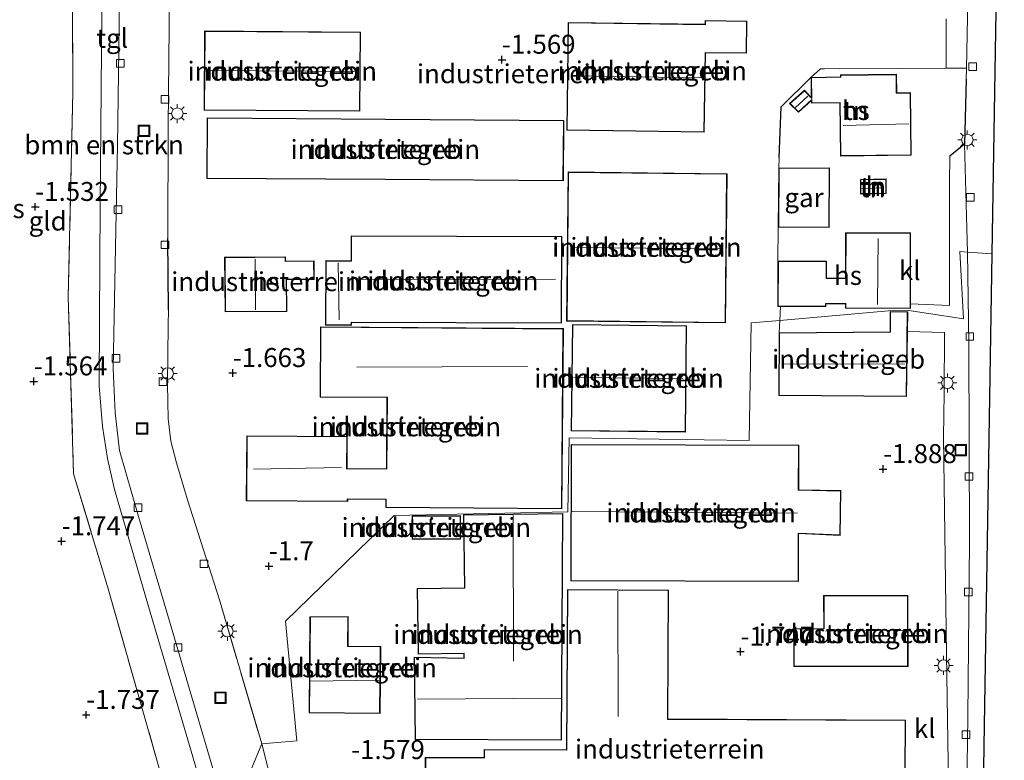
# Model space of a CAD drawing. Units: metres. Extents: x 168795 to 180003, y 518750 to 525003.
# Drawn here: x 169652 to 169782, y 519070 to 519168 of the extents above; entities that cross this region are included whole.
import ezdxf
from ezdxf.enums import TextEntityAlignment as Align

# ---------------------------------------------------------------- set-up
doc = ezdxf.new("R2010")
doc.units = ezdxf.units.M
doc.linetypes.add('IE-TERREINAFSCHEIDING', pattern=[10, 8, -2])
doc.layers.get('0').update_dxf_attribs({"lineweight": 25})
for name, color, linetype, lineweight in [('B-ME-GR-BOMENSTRUIKEN-GV-B6', 93, 'Continuous', 18), ('B-ME-GW-HOOGTEPUNT-S-B1', 10, 'Continuous', 25), ('B-ME-IE-GRASLAND-GV-B6', 93, 'Continuous', 18), ('B-ME-IE-GRONDWERKLIJN-GROND_INGERICHT-GV-B6', 253, 'Continuous', 18), ('B-ME-IE-HULPGEOMETRIE-L-B1', 53, 'Continuous', 18), ('B-ME-IE-INRICHTINGSELEMENT-S-B1', 253, 'Continuous', 18), ('B-ME-IE-MEUBILAIR_WEGMEUBILAIR-LICHTMAST-S-B1', 8, 'Continuous', 18), ('B-ME-IE-TERREINAFSCHEIDING-DOORGANG-L-B1', 8, 'IE-TERREINAFSCHEIDING-KUNSTMATIG-OPEN', 18), ('B-ME-IE-TERREINAFSCHEIDING-HAAG-L-B1', 10, 'Continuous', 25), ('B-ME-IE-TERREINAFSCHEIDING-HAAGRASTER-L-B1', 10, 'Continuous', 25), ('B-ME-IE-TERREINAFSCHEIDING-RASTERHEKWERK-L-B1', 8, 'IE-TERREINAFSCHEIDING', 18), ('B-ME-KG-KADASTRAAL-DAKRAND-L-B1', 13, 'Continuous', 18), ('B-ME-KG-KADASTRAAL-NOKLIJN-L-B1', 13, 'Continuous', 18), ('B-ME-KG-KADASTRAAL-OPNAMEDTMGRENS-L-B1', 10, 'Continuous', 25), ('B-ME-OG-BEBOUWING-GV-B6', 173, 'Continuous', 18), ('B-ME-VH-VERH_SOORT-BITUMEN-GV-B6', 8, 'IE-TERREINAFSCHEIDING-NATUURLIJK-HOUTWAL', 18), ('B-ME-VH-VERH_SOORT-KLINKERS-GV-B6', 8, 'IE-TERREINAFSCHEIDING-NATUURLIJK-HOUTWAL', 18), ('B-ME-VH-VERH_SOORT-TEGELS-GV-B6', 8, 'Continuous', 18), ('B-ME-VV-KOLK-S-B1', 8, 'Continuous', 18)]:
    doc.layers.add(name, color=color, linetype=linetype, lineweight=lineweight)
doc.styles.add('NLCS-ISO', font='NLCS-ISO.TTF')
doc.linetypes.add('IE-TERREINAFSCHEIDING-KUNSTMATIG-OPEN', pattern='A,7,-1.5,[67,NLCS.SHX,S=0.75,R=0,X=0,Y=0],-1.5', length=10)
doc.linetypes.add('IE-TERREINAFSCHEIDING-NATUURLIJK-HOUTWAL', pattern='A,7,-1.5,[67,NLCS.SHX,S=0.75,R=45,X=0,Y=0],-1.5,7,-1.5,[70,NLCS.SHX,S=0.75,R=0,X=0,Y=0],-1.5', length=20)

# ---------------------------------------------------------------- blocks, each defined once
blk = doc.blocks.new('put')
for p, q in [((0.75, 0.75), (-0.75, 0.75)), ((-0.75, 0.75), (-0.75, -0.75)), ((0.75, -0.75), (0.75, 0.75)), ((-0.75, -0.75), (0.75, -0.75))]:
    blk.add_line(p, q)
blk.add_lwpolyline([(-0.625, 0.625), (0.625, 0.625), (0.625, -0.625), (-0.625, -0.625)], close=True)
blk = doc.blocks.new('hoogtepunt')
for p, q in [((-0.5, 0), (0.5, 0)), ((0, 0.5), (0, -0.5))]:
    blk.add_line(p, q)
blk = doc.blocks.new('kolk')
blk.add_lwpolyline([(-0.5, -0.5), (0.5, -0.5), (0.5, 0.5), (-0.5, 0.5)], close=True)
blk = doc.blocks.new('lantaarnpaal')
for p, q in [((-0.75, 0), (-1.25, 0)), ((-0.88, 0.88), (-0.53, 0.53)), ((0, 0.75), (0, 1.25)), ((0.53, 0.53), (0.88, 0.88)), ((0.75, 0), (1.25, 0)), ((-0.53, -0.53), (-0.88, -0.88)), ((0, -0.75), (0, -1.25)), ((0.53, -0.53), (0.88, -0.88))]:
    blk.add_line(p, q)
blk.add_circle((0, 0), 0.75)

msp = doc.modelspace()

# ---------------------------------------------------------------- linework, layer by layer
at = {"layer": 'B-ME-GR-BOMENSTRUIKEN-GV-B6'}
for points in [[(169670.358, 519069.419, -1.657), (169663.703, 519092.918, -1.762), (169659.217, 519107.783, -1.637), (169658.504, 519131.084, -1.582), (169659.117, 519158.061, -1.572), (169659.024, 519178.583, -1.537), (169658.532, 519210.372, -1.412), (169658.268, 519226.809, -1.527), (169658.173, 519237.018, -1.432)], [(169664.466, 519228.161, -1.362), (169664.786, 519217.772, -1.487), (169663.752, 519216.897, -1.502), (169663.271, 519216.414, -1.492), (169663.301, 519209.407, -1.527), (169663.094, 519184.237, -1.567), (169662.912, 519163.653, -1.697), (169662.701, 519143.107, -1.722), (169662.629, 519128.114, -1.682), (169662.569, 519119.34, -1.697), (169663.007, 519113.992, -1.697), (169663.684, 519109.791, -1.722), (169664.594, 519105.709, -1.737), (169669.084, 519090.263, -1.742), (169673.825, 519074.218, -1.712), (169678.399, 519058.661, -1.707)]]:
    msp.add_polyline3d(points, dxfattribs=at)
at = {"layer": 'B-ME-IE-GRONDWERKLIJN-GROND_INGERICHT-GV-B6'}
for points in [[(169649.528, 519228.837, -1.281), (169654.238, 519234.53, -1.481), (169656.167, 519237.606, -1.332), (169658.09, 519241.554, -0.972), (169658.173, 519237.018, -1.432), (169658.268, 519226.809, -1.527), (169658.532, 519210.372, -1.412), (169659.024, 519178.583, -1.537), (169659.117, 519158.061, -1.572), (169658.504, 519131.084, -1.582), (169659.217, 519107.783, -1.637), (169663.703, 519092.918, -1.762), (169670.358, 519069.419, -1.657), (169674.454, 519055.612, -1.478)], [(169774.177, 519167.731, -1.832), (169774.162, 519161.215, -1.847), (169768.15, 519161.178, -1.785), (169757.612, 519161.152, -1.638), (169756.366, 519160.025, -1.62), (169752.412, 519156.147, -1.622), (169752.156, 519149.452, -1.382), (169752.103, 519148.062, -1.332), (169752.047, 519140.278, -1.332), (169752.005, 519135.81, -1.46), (169751.989, 519129.815, -1.46), (169752.337, 519129.814, -1.46), (169752.252, 519127.992, -1.488), (169748.454, 519127.676, -1.572), (169748.204, 519112.159, -1.642), (169724.49, 519112.49, -2.127), (169724.307, 519102.753, -2.197), (169701.463, 519102.274, -1.507), (169687.137, 519088.358, -1.677), (169688.647, 519072.582, -1.672), (169684.001, 519072.189, -1.777), (169678.423, 519091.143, -1.837), (169674.209, 519104.34, -1.802), (169672.758, 519109.211, -1.802), (169672.029, 519112.055, -1.802), (169671.668, 519115.031, -1.793), (169671.585, 519119.566, -1.797), (169671.679, 519127.34, -1.8), (169671.703, 519129.38, -1.801), (169671.633, 519138.787, -1.857), (169671.664, 519153.603, -1.757), (169671.831, 519171.042, -1.679)], [(169742.305, 519152.806, -2.097), (169742.447, 519163.255, -2.097), (169747.868, 519163.181, -2.097), (169747.926, 519167.425, -2.097), (169742.402, 519167.5, -2.097), (169742.395, 519167.005, -2.097), (169724.383, 519167.25, -2.097), (169724.19, 519153.053, -2.097), (169742.305, 519152.806, -2.097)], [(169696.932, 519155.542, -1.732), (169697.004, 519165.985, -1.732), (169676.479, 519166.126, -1.732), (169676.408, 519155.683, -1.732), (169696.932, 519155.542, -1.732)], [(169776.848, 519161.231, -1.874), (169776.808, 519159.792, -1.883), (169776.569, 519151.206, -1.937), (169774.625, 519149.622, -1.627), (169774.622, 519146.121, -1.648), (169774.62, 519143.869, -1.661), (169774.617, 519140.956, -1.678), (169774.611, 519133.95, -1.719), (169774.61, 519132.081, -1.73), (169774.608, 519129.961, -1.742), (169769.455, 519130.147, -1.687), (169769.481, 519139.52, -1.46), (169760.921, 519139.543, -1.46), (169760.905, 519133.546, -1.46), (169758.403, 519133.553, -1.46), (169758.409, 519135.792, -1.46), (169752.005, 519135.81, -1.46), (169752.047, 519140.278, -1.332), (169758.758, 519140.23, -1.332), (169758.814, 519148.106, -1.332), (169752.103, 519148.062, -1.332), (169752.156, 519149.452, -1.382), (169752.412, 519156.147, -1.622), (169756.366, 519160.025, -1.62), (169757.612, 519161.152, -1.638), (169768.15, 519161.178, -1.785), (169774.162, 519161.215, -1.847), (169775.58, 519161.223, -1.861), (169776.848, 519161.231, -1.874)], [(169756.376, 519160.015, -1.62), (169756.399, 519157.341, -1.326), (169755.483, 519158.322, -1.326), (169753.53, 519156.556, -1.326), (169754.689, 519155.407, -1.326), (169756.427, 519156.982, -1.326), (169756.432, 519156.607, -1.326), (169760.15, 519156.652, -1.326), (169760.234, 519149.646, -1.326), (169769.563, 519149.758, -1.326), (169769.47, 519157.999, -1.326), (169767.642, 519157.977, -1.326), (169767.612, 519160.417, -1.326), (169760.23, 519160.328, -1.326), (169760.233, 519160.071, -1.326), (169756.376, 519160.015, -1.62)], [(169723.734, 519146.382, -1.712), (169723.788, 519154.349, -1.712), (169700.306, 519154.509, -1.712), (169676.823, 519154.669, -1.712), (169676.769, 519146.702, -1.712), (169700.251, 519146.542, -1.712), (169723.734, 519146.382, -1.712)], [(169745.082, 519127.678, -1.752), (169745.295, 519147.322, -1.752), (169724.383, 519147.549, -1.752), (169724.17, 519127.904, -1.752), (169745.082, 519127.678, -1.752)], [(169762.859, 519146.561, -1.334), (169762.893, 519144.641, -1.334), (169766.279, 519144.701, -1.334), (169766.245, 519146.621, -1.334), (169762.859, 519146.561, -1.334)], [(169695.787, 519139.143, -1.802), (169695.775, 519135.849, -1.802), (169692.432, 519135.862, -1.802), (169692.4, 519127.366, -1.802), (169695.843, 519127.353, -1.802), (169695.844, 519127.704, -1.802), (169723.476, 519127.599, -1.802), (169723.519, 519139.038, -1.802), (169695.787, 519139.143, -1.802)], [(169679.171, 519129.105, -1.732), (169687.3, 519129.167, -1.732), (169687.268, 519133.351, -1.732), (169690.91, 519133.379, -1.732), (169690.892, 519135.819, -1.732), (169687.13, 519135.791, -1.732), (169687.125, 519136.36, -1.732), (169679.116, 519136.299, -1.732), (169679.171, 519129.105, -1.732)], [(169723.734, 519126.899, -1.482), (169691.75, 519127.14, -1.482), (169691.68, 519117.869, -1.482), (169700.502, 519117.803, -1.482), (169700.431, 519108.417, -1.482), (169695.237, 519108.456, -1.482), (169695.269, 519112.682, -1.482), (169682.035, 519112.782, -1.482), (169681.97, 519104.208, -1.482), (169695.324, 519104.107, -1.482), (169695.326, 519104.432, -1.482), (169700.367, 519104.394, -1.482), (169700.359, 519103.328, -1.482), (169723.555, 519103.153, -1.482), (169723.734, 519126.899, -1.482)], [(169687.391, 519058.753, -1.726), (169684.001, 519072.189, -1.777), (169688.647, 519072.582, -1.672), (169687.137, 519088.358, -1.677), (169701.463, 519102.274, -1.507), (169724.307, 519102.753, -2.197), (169724.49, 519112.49, -2.127), (169748.204, 519112.159, -1.642), (169748.454, 519127.676, -1.572), (169752.252, 519127.992, -1.488), (169752.172, 519126.348, -1.481)], [(169739.97, 519127.273, -1.647), (169724.93, 519127.439, -1.647), (169724.776, 519113.437, -1.647), (169739.816, 519113.272, -1.647), (169739.97, 519127.273, -1.647)], [(169752.172, 519126.348, -1.481), (169752.111, 519118.082, -1.656), (169768.948, 519117.959, -1.744), (169769.058, 519126.513, -1.739), (169773.925, 519126.373, -1.844), (169773.912, 519118.416, -1.825), (169773.821, 519112.591, -1.8), (169774.224, 519084.01, -2.028), (169774.626, 519055.428, -2.256)], [(169754.7, 519093.565, -1.881), (169754.72, 519099.879, -1.881), (169760.185, 519099.659, -1.881), (169760.293, 519105.546, -1.881), (169754.738, 519105.64, -1.881), (169754.757, 519111.551, -1.881), (169724.773, 519111.645, -1.881), (169724.716, 519093.66, -1.881), (169754.7, 519093.565, -1.881)], [(169710.193, 519099.175, -1.419), (169710.19, 519102.224, -1.419), (169703.802, 519102.218, -1.419), (169703.805, 519099.169, -1.419), (169710.193, 519099.175, -1.419)], [(169710.593, 519102.38, -1.394), (169710.71, 519092.752, -1.394), (169704.486, 519092.67, -1.394), (169704.601, 519084.001, -1.394), (169710.608, 519084.081, -1.394), (169710.615, 519083.482, -1.394), (169704.069, 519083.597, -1.394), (169704.213, 519072.741, -1.394), (169723.478, 519072.67, -1.394), (169723.659, 519102.552, -1.394), (169710.593, 519102.38, -1.394)], [(169768.799, 519075.306, -1.931), (169737.511, 519075.458, -1.781), (169737.603, 519092.45, -1.781), (169724.271, 519092.522, -1.781), (169724.157, 519071.392, -1.781), (169713.29, 519071.451, -1.55), (169713.285, 519070.406, -1.538), (169705.553, 519070.361, -1.531), (169705.52, 519064.407, -1.475)], [(169758.02, 519091.738, -1.725), (169758.053, 519087.387, -1.725), (169754.103, 519087.336, -1.725), (169754.109, 519082.358, -1.725), (169769.136, 519082.375, -1.725), (169769.124, 519091.752, -1.725), (169758.02, 519091.738, -1.725)], [(169699.67, 519085.018, -1.482), (169695.37, 519085.038, -1.482), (169695.408, 519088.96, -1.482), (169690.36, 519088.933, -1.482), (169690.236, 519076.276, -1.482), (169699.584, 519076.185, -1.482), (169699.67, 519085.018, -1.482)], [(169768.649, 519047.554, -2.034), (169768.799, 519075.306, -1.931)]]:
    msp.add_polyline3d(points, dxfattribs=at)
at = {"layer": 'B-ME-IE-HULPGEOMETRIE-L-B1'}
msp.add_polyline3d([(169780.19, 519136.769, -1.841), (169776.981, 519136.962, -1.917), (169775.962, 519137.059, -1.942), (169776.452, 519128.207, -1.912), (169769.232, 519129.269, -1.799), (169766.568, 519129.26, -1.868), (169752.252, 519127.992, -1.488), (169748.454, 519127.676, -1.572), (169748.204, 519112.159, -1.642), (169724.49, 519112.49, -2.127), (169724.307, 519102.753, -2.197), (169701.463, 519102.274, -1.507), (169687.137, 519088.358, -1.677), (169688.647, 519072.582, -1.672), (169684.001, 519072.189, -1.777), (169679.686, 519061.768, -1.778), (169678.399, 519058.661, -1.707), (169675.768, 519056.628, -1.403), (169674.454, 519055.612, -1.478), (169656.642, 519041.06, -0.852), (169649.255, 519036.141, -0.027)], dxfattribs=at)
at = {"layer": 'B-ME-IE-TERREINAFSCHEIDING-DOORGANG-L-B1'}
for p, q in [((169774.177, 519167.731, -1.832), (169774.162, 519161.215, -1.847)), ((169752.156, 519149.452, -1.382), (169752.103, 519148.062, -1.332)), ((169752.337, 519129.814, -1.46), (169752.252, 519127.992, -1.488)), ((169752.252, 519127.992, -1.488), (169752.172, 519126.348, -1.481)), ((169773.821, 519112.591, -1.8), (169773.912, 519118.416, -1.825))]:
    msp.add_line(p, q, dxfattribs=at)
at = {"layer": 'B-ME-IE-TERREINAFSCHEIDING-HAAG-L-B1'}
msp.add_line((169671.703, 519129.38, -1.801), (169671.633, 519138.787, -1.857), dxfattribs=at)
msp.add_polyline3d([(169776.808, 519159.792, -1.883), (169776.569, 519151.206, -1.937), (169774.625, 519149.622, -1.627)], dxfattribs=at)
at = {"layer": 'B-ME-IE-TERREINAFSCHEIDING-HAAGRASTER-L-B1'}
msp.add_polyline3d([(169752.156, 519149.452, -1.382), (169752.412, 519156.147, -1.622), (169756.366, 519160.025, -1.62), (169757.612, 519161.152, -1.638)], dxfattribs=at)
at = {"layer": 'B-ME-IE-TERREINAFSCHEIDING-RASTERHEKWERK-L-B1'}
for p, q in [((169774.622, 519146.121, -1.648), (169774.62, 519143.869, -1.661)), ((169752.047, 519140.278, -1.332), (169752.005, 519135.81, -1.46)), ((169774.617, 519140.956, -1.678), (169774.611, 519133.95, -1.719)), ((169671.585, 519119.566, -1.797), (169671.679, 519127.34, -1.8)), ((169678.423, 519091.143, -1.837), (169684.001, 519072.189, -1.777))]:
    msp.add_line(p, q, dxfattribs=at)
for points in [[(169658.09, 519241.554, -0.972), (169658.173, 519237.018, -1.432), (169658.268, 519226.809, -1.527), (169658.532, 519210.372, -1.412), (169659.024, 519178.583, -1.537), (169659.117, 519158.061, -1.572), (169658.504, 519131.084, -1.582), (169659.217, 519107.783, -1.637), (169663.703, 519092.918, -1.762), (169670.358, 519069.419, -1.657), (169674.454, 519055.612, -1.478)], [(169775.58, 519161.223, -1.861), (169774.162, 519161.215, -1.847), (169768.15, 519161.178, -1.785), (169757.612, 519161.152, -1.638)], [(169774.61, 519132.081, -1.73), (169774.608, 519129.961, -1.742), (169769.455, 519130.147, -1.687)], [(169769.058, 519126.513, -1.739), (169773.925, 519126.373, -1.844), (169773.912, 519118.416, -1.825)]]:
    msp.add_polyline3d(points, dxfattribs=at)
at = {"layer": 'B-ME-KG-KADASTRAAL-DAKRAND-L-B1'}
for points in [[(169742.255, 519152.857, 5.988), (169724.241, 519153.102, 5.983), (169724.433, 519167.199, 5.963), (169742.444, 519166.954, 5.968), (169742.451, 519167.449, 4.198), (169747.875, 519167.375, 4.188), (169747.822, 519163.232, 5.273), (169742.397, 519163.307, 6.913), (169742.255, 519152.857, 5.988)], [(169696.882, 519155.593, 4.158), (169676.458, 519155.733, 4.108), (169676.529, 519166.076, 4.053), (169696.953, 519165.936, 4.063), (169696.882, 519155.593, 4.158)], [(169769.513, 519149.807, 4.53), (169760.284, 519149.697, 4.535), (169760.2, 519156.702, 1.91), (169756.481, 519156.658, 0.755), (169756.476, 519157.093, 0.755), (169754.691, 519155.476, 0.755), (169753.602, 519156.555, 0.755), (169755.48, 519158.252, 0.755), (169756.45, 519157.212, 1.889), (169756.427, 519159.966, 1.795), (169760.283, 519160.022, 2.399), (169760.28, 519160.279, 2.399), (169767.563, 519160.366, 2.399), (169767.592, 519157.927, 4.173), (169769.421, 519157.949, 4.205), (169769.513, 519149.807, 4.53)], [(169723.684, 519146.432, 5.503), (169700.252, 519146.592, 5.503), (169676.819, 519146.751, 5.503), (169676.873, 519154.619, 5.503), (169700.305, 519154.459, 5.503), (169723.738, 519154.299, 5.503), (169723.684, 519146.432, 5.503)], [(169745.032, 519127.728, 3.743), (169724.22, 519127.954, 3.743), (169724.433, 519147.498, 3.888), (169745.244, 519147.272, 3.763), (169745.032, 519127.728, 3.743)], [(169752.098, 519140.328, 1.774), (169752.153, 519148.012, 1.758), (169758.764, 519148.056, 1.669), (169758.708, 519140.28, 1.669), (169752.098, 519140.328, 1.774)], [(169766.228, 519144.75, 0.577), (169762.942, 519144.692, 0.593), (169762.91, 519146.512, 0.598), (169766.196, 519146.57, 0.598), (169766.228, 519144.75, 0.577)], [(169695.837, 519139.092, 6.353), (169723.469, 519138.988, 6.388), (169723.426, 519127.649, 6.198), (169695.794, 519127.754, 6.228), (169695.798, 519127.403, 0.693), (169692.45, 519127.415, 0.348), (169692.482, 519135.811, 0.328), (169695.824, 519135.776, 7.773), (169695.837, 519139.092, 6.353)], [(169769.431, 519139.47, 4.53), (169769.404, 519129.608, 4.53), (169760.938, 519129.631, 1.748), (169760.94, 519130.21, 1.763), (169758.265, 519130.217, 1.622), (169758.264, 519129.848, 1.632), (169752.039, 519129.864, 1.632), (169752.055, 519135.76, 1.632), (169758.359, 519135.743, 1.632), (169758.353, 519133.503, 1.632), (169760.955, 519133.496, 4.745), (169760.971, 519139.493, 4.751), (169769.431, 519139.47, 4.53)], [(169679.221, 519129.156, 4.123), (169679.167, 519136.249, 4.143), (169687.076, 519136.309, 4.193), (169687.081, 519135.74, 4.178), (169690.842, 519135.77, 2.023), (169690.859, 519133.428, 1.958), (169687.217, 519133.401, 3.948), (169687.249, 519129.217, 3.908), (169679.221, 519129.156, 4.123)], [(169768.899, 519118.009, 1.581), (169752.162, 519118.131, 1.437), (169752.221, 519126.298, 1.444), (169766.818, 519126.442, 1.462), (169766.839, 519129.092, 0.419), (169769.041, 519129.077, 0.562), (169768.899, 519118.009, 1.581)], [(169723.684, 519126.849, 6.403), (169723.505, 519103.203, 6.418), (169700.409, 519103.378, 6.403), (169700.415, 519104.443, 6.328), (169695.277, 519104.465, 2.188), (169695.271, 519104.158, 1.918), (169682.02, 519104.257, 3.343), (169682.084, 519112.732, 4.263), (169695.219, 519112.632, 3.878), (169695.183, 519108.407, 6.978), (169700.481, 519108.367, 6.363), (169700.552, 519117.852, 6.343), (169691.73, 519117.919, 6.403), (169691.799, 519127.09, 6.408), (169723.684, 519126.849, 6.403)], [(169739.919, 519127.224, 3.448), (169739.767, 519113.322, 3.418), (169724.826, 519113.487, 3.363), (169724.979, 519127.388, 3.368), (169739.919, 519127.224, 3.448)], [(169754.65, 519093.615, 3.419), (169724.767, 519093.71, 3.456), (169724.823, 519111.595, 3.481), (169754.707, 519111.501, 3.456), (169754.688, 519105.591, 3.419), (169760.242, 519105.497, 1.212), (169760.136, 519099.711, 1.206), (169754.67, 519099.931, 3.419), (169754.65, 519093.615, 3.419)], [(169710.143, 519099.225, 1.012), (169703.855, 519099.219, 1.037), (169703.852, 519102.168, 1.037), (169710.14, 519102.174, 1.062), (169710.143, 519099.225, 1.012)], [(169710.643, 519102.33, 2.725), (169723.608, 519102.502, 2.869), (169723.428, 519072.72, 2.894), (169704.262, 519072.791, 2.944), (169704.12, 519083.547, 2.962), (169710.666, 519083.431, 2.831), (169710.656, 519084.131, 2.794), (169704.65, 519084.052, 1.637), (169704.537, 519092.62, 1.544), (169710.76, 519092.702, 2.756), (169710.643, 519102.33, 2.725)], [(169705.57, 519064.369, 5.331), (169705.602, 519070.311, 5.4), (169713.335, 519070.357, 5.412), (169713.34, 519071.401, 5.412), (169724.207, 519071.342, 5.244), (169724.321, 519092.472, 2.175), (169737.552, 519092.4, 2.044), (169737.461, 519075.409, 5.056), (169768.749, 519075.256, 5.156)], [(169758.07, 519091.689, 3.831), (169769.074, 519091.702, 3.856), (169769.085, 519082.425, 3.838), (169754.159, 519082.408, 2.269), (169754.153, 519087.287, 2.244), (169758.103, 519087.317, 6.144), (169758.07, 519091.689, 3.831)], [(169699.62, 519084.968, 4.225), (169699.535, 519076.235, 4.162), (169690.287, 519076.325, 4.087), (169690.409, 519088.883, 2.9), (169695.358, 519088.91, 3.012), (169695.32, 519084.988, 4.15), (169699.62, 519084.968, 4.225)], [(169768.749, 519075.256, 5.156), (169768.599, 519047.554, 5.156)]]:
    msp.add_polyline3d(points, dxfattribs=at)
at = {"layer": 'B-ME-KG-KADASTRAAL-NOKLIJN-L-B1'}
for p, q in [((169696.774, 519160.772, 7.793), (169676.931, 519160.904, 7.698)), ((169741.994, 519159.955, 7.963), (169724.863, 519160.218, 7.868)), ((169755.925, 519157.541, 1.433), (169754.294, 519156.048, 1.427)), ((169769.24, 519153.883, 7.507), (169760.599, 519153.675, 7.507)), ((169765.935, 519145.468, 1.37), (169763.06, 519145.354, 1.37)), ((169765.211, 519138.765, 7.859), (169765.116, 519130.1, 7.911)), ((169744.375, 519137.425, 6.463), (169724.821, 519137.601, 6.298)), ((169683.202, 519129.394, 6.433), (169683.128, 519136.074, 6.563)), ((169694.215, 519128.049, 0.998), (169694.055, 519135.572, 1.043)), ((169722.705, 519133.414, 9.218), (169697.101, 519133.379, 9.133)), ((169718.995, 519121.891, 6.863), (169696.515, 519121.831, 6.818)), ((169752.507, 519122.246, 4.712), (169768.669, 519122.202, 4.75)), ((169739.492, 519120.323, 5.323), (169725.136, 519120.442, 5.233)), ((169694.504, 519108.614, 8.233), (169682.911, 519108.374, 8.178)), ((169717.164, 519083.082, 5), (169717.117, 519102.283, 4.956)), ((169754.564, 519102.595, 4.775), (169724.899, 519102.813, 4.737)), ((169730.896, 519092.29, 4.406), (169730.97, 519075.777, 4.444)), ((169768.699, 519087.152, 6.394), (169758.246, 519087.013, 6.375)), ((169699.504, 519080.561, 5.65), (169690.358, 519080.44, 5.469)), ((169704.508, 519078.086, 5.65), (169723.517, 519078.194, 5.562))]:
    msp.add_line(p, q, dxfattribs=at)
at = {"layer": 'B-ME-KG-KADASTRAAL-OPNAMEDTMGRENS-L-B1'}
for points in [[(169781.821, 519248.737, -1.32), (169781.355, 519214.079, -1.555), (169780.889, 519179.421, -1.79), (169780.54, 519158.095, -1.816), (169780.19, 519136.769, -1.841)], [(169780.19, 519136.769, -1.841), (169779.667, 519104.319, -1.94), (169779.144, 519071.868, -2.039), (169778.621, 519039.418, -2.139), (169778.098, 519006.967, -2.358), (169743.331, 519010.954, -2.224), (169708.564, 519014.94, -1.969), (169708.585, 519011.676, -2.064), (169708.598, 519009.635, -1.969), (169708.613, 519007.161, -1.69), (169708.622, 519005.9, -1.966), (169708.624, 519005.596, -2.121), (169708.829, 518973.48, -3.325)]]:
    msp.add_polyline3d(points, dxfattribs=at)
at = {"layer": 'B-ME-OG-BEBOUWING-GV-B6'}
for points in [[(169742.305, 519152.806, -2.097), (169724.19, 519153.053, -2.097), (169724.383, 519167.25, -2.097), (169742.395, 519167.005, -2.097), (169742.402, 519167.5, -2.097), (169747.926, 519167.425, -2.097), (169747.868, 519163.181, -2.097), (169742.447, 519163.255, -2.097), (169742.305, 519152.806, -2.097)], [(169696.932, 519155.542, -1.732), (169676.408, 519155.683, -1.732), (169676.479, 519166.126, -1.732), (169697.004, 519165.985, -1.732), (169696.932, 519155.542, -1.732)], [(169769.563, 519149.758, -1.326), (169760.234, 519149.646, -1.326), (169760.15, 519156.652, -1.326), (169756.432, 519156.607, -1.326), (169756.427, 519156.982, -1.326), (169754.689, 519155.407, -1.326), (169753.53, 519156.556, -1.326), (169755.483, 519158.322, -1.326), (169756.399, 519157.341, -1.326), (169756.376, 519160.015, -1.62), (169760.233, 519160.071, -1.326), (169760.23, 519160.328, -1.326), (169767.612, 519160.417, -1.326), (169767.642, 519157.977, -1.326), (169769.47, 519157.999, -1.326), (169769.563, 519149.758, -1.326)], [(169723.734, 519146.382, -1.712), (169700.251, 519146.542, -1.712), (169676.769, 519146.702, -1.712), (169676.823, 519154.669, -1.712), (169700.306, 519154.509, -1.712), (169723.788, 519154.349, -1.712), (169723.734, 519146.382, -1.712)], [(169745.082, 519127.678, -1.752), (169724.17, 519127.904, -1.752), (169724.383, 519147.549, -1.752), (169745.295, 519147.322, -1.752), (169745.082, 519127.678, -1.752)], [(169752.047, 519140.278, -1.332), (169752.103, 519148.062, -1.332), (169758.814, 519148.106, -1.332), (169758.758, 519140.23, -1.332), (169752.047, 519140.278, -1.332)], [(169766.279, 519144.701, -1.334), (169762.893, 519144.641, -1.334), (169762.859, 519146.561, -1.334), (169766.245, 519146.621, -1.334), (169766.279, 519144.701, -1.334)], [(169695.787, 519139.143, -1.802), (169723.519, 519139.038, -1.802), (169723.476, 519127.599, -1.802), (169695.844, 519127.704, -1.802), (169695.843, 519127.353, -1.802), (169692.4, 519127.366, -1.802), (169692.432, 519135.862, -1.802), (169695.775, 519135.849, -1.802), (169695.787, 519139.143, -1.802)], [(169769.481, 519139.52, -1.46), (169769.455, 519130.147, -1.687), (169769.454, 519129.558, -1.702), (169760.888, 519129.582, -1.46), (169760.89, 519130.16, -1.46), (169758.315, 519130.167, -1.46), (169758.314, 519129.797, -1.46), (169752.337, 519129.814, -1.46), (169751.989, 519129.815, -1.46), (169752.005, 519135.81, -1.46), (169758.409, 519135.792, -1.46), (169758.403, 519133.553, -1.46), (169760.905, 519133.546, -1.46), (169760.921, 519139.543, -1.46), (169769.481, 519139.52, -1.46)], [(169679.171, 519129.105, -1.732), (169679.116, 519136.299, -1.732), (169687.125, 519136.36, -1.732), (169687.13, 519135.791, -1.732), (169690.892, 519135.819, -1.732), (169690.91, 519133.379, -1.732), (169687.268, 519133.351, -1.732), (169687.3, 519129.167, -1.732), (169679.171, 519129.105, -1.732)], [(169769.058, 519126.513, -1.739), (169768.948, 519117.959, -1.744), (169752.111, 519118.082, -1.656), (169752.172, 519126.348, -1.481), (169766.768, 519126.491, -1.744), (169766.788, 519129.143, -1.744), (169769.092, 519129.126, -1.744), (169769.058, 519126.513, -1.739)], [(169723.734, 519126.899, -1.482), (169723.555, 519103.153, -1.482), (169700.359, 519103.328, -1.482), (169700.367, 519104.394, -1.482), (169695.326, 519104.432, -1.482), (169695.324, 519104.107, -1.482), (169681.97, 519104.208, -1.482), (169682.035, 519112.782, -1.482), (169695.269, 519112.682, -1.482), (169695.237, 519108.456, -1.482), (169700.431, 519108.417, -1.482), (169700.502, 519117.803, -1.482), (169691.68, 519117.869, -1.482), (169691.75, 519127.14, -1.482), (169723.734, 519126.899, -1.482)], [(169739.97, 519127.273, -1.647), (169739.816, 519113.272, -1.647), (169724.776, 519113.437, -1.647), (169724.93, 519127.439, -1.647), (169739.97, 519127.273, -1.647)], [(169754.7, 519093.565, -1.881), (169724.716, 519093.66, -1.881), (169724.773, 519111.645, -1.881), (169754.757, 519111.551, -1.881), (169754.738, 519105.64, -1.881), (169760.293, 519105.546, -1.881), (169760.185, 519099.659, -1.881), (169754.72, 519099.879, -1.881), (169754.7, 519093.565, -1.881)], [(169710.193, 519099.175, -1.419), (169703.805, 519099.169, -1.419), (169703.802, 519102.218, -1.419), (169710.19, 519102.224, -1.419), (169710.193, 519099.175, -1.419)], [(169710.593, 519102.38, -1.394), (169723.659, 519102.552, -1.394), (169723.478, 519072.67, -1.394), (169704.213, 519072.741, -1.394), (169704.069, 519083.597, -1.394), (169710.615, 519083.482, -1.394), (169710.608, 519084.081, -1.394), (169704.601, 519084.001, -1.394), (169704.486, 519092.67, -1.394), (169710.71, 519092.752, -1.394), (169710.593, 519102.38, -1.394)], [(169705.52, 519064.407, -1.475), (169705.553, 519070.361, -1.531), (169713.285, 519070.406, -1.538), (169713.29, 519071.451, -1.55), (169724.157, 519071.392, -1.781), (169724.271, 519092.522, -1.781), (169737.603, 519092.45, -1.781), (169737.511, 519075.458, -1.781), (169768.799, 519075.306, -1.931)], [(169758.02, 519091.738, -1.725), (169769.124, 519091.752, -1.725), (169769.136, 519082.375, -1.725), (169754.109, 519082.358, -1.725), (169754.103, 519087.336, -1.725), (169758.053, 519087.387, -1.725), (169758.02, 519091.738, -1.725)], [(169699.67, 519085.018, -1.482), (169699.584, 519076.185, -1.482), (169690.236, 519076.276, -1.482), (169690.36, 519088.933, -1.482), (169695.408, 519088.96, -1.482), (169695.37, 519085.038, -1.482), (169699.67, 519085.018, -1.482)], [(169768.799, 519075.306, -1.931), (169768.649, 519047.554, -2.034)]]:
    msp.add_polyline3d(points, dxfattribs=at)
at = {"layer": 'B-ME-VH-VERH_SOORT-BITUMEN-GV-B6'}
for points in [[(169780.889, 519179.421, -1.79), (169780.54, 519158.095, -1.816), (169780.19, 519136.769, -1.841), (169776.981, 519136.962, -1.917), (169776.569, 519151.206, -1.937), (169776.808, 519159.792, -1.883), (169776.848, 519161.231, -1.874), (169777.361, 519187.924, -1.869)], [(169671.831, 519171.042, -1.679), (169671.664, 519153.603, -1.757), (169671.633, 519138.787, -1.857), (169671.703, 519129.38, -1.801), (169671.679, 519127.34, -1.8), (169671.585, 519119.566, -1.797), (169671.668, 519115.031, -1.793), (169672.029, 519112.055, -1.802), (169672.758, 519109.211, -1.802), (169674.209, 519104.34, -1.802), (169678.423, 519091.143, -1.837), (169684.001, 519072.189, -1.777), (169679.686, 519061.768, -1.778), (169674.802, 519078.353, -1.808), (169671.864, 519088.328, -1.825), (169667.782, 519102.122, -1.878), (169665.255, 519110.831, -1.857), (169664.698, 519115.797, -1.789), (169664.439, 519121.604, -1.825), (169664.751, 519137.652, -1.814), (169665.011, 519151.066, -1.804), (169665.164, 519163.671, -1.765), (169665.402, 519183.23, -1.705)], [(169776.703, 519053.616, -2.317), (169777.004, 519075.779, -2.185), (169777.243, 519098.803, -2.004), (169777.127, 519124.903, -1.969), (169776.981, 519136.962, -1.917), (169780.19, 519136.769, -1.841)], [(169780.19, 519136.769, -1.841), (169779.667, 519104.319, -1.94), (169779.144, 519071.868, -2.039), (169778.621, 519039.418, -2.139)], [(169679.686, 519061.768, -1.778), (169684.001, 519072.189, -1.777), (169687.391, 519058.753, -1.726)]]:
    msp.add_polyline3d(points, dxfattribs=at)
at = {"layer": 'B-ME-VH-VERH_SOORT-KLINKERS-GV-B6'}
for points in [[(169777.361, 519187.924, -1.869), (169776.848, 519161.231, -1.874)], [(169776.848, 519161.231, -1.874), (169775.58, 519161.223, -1.861), (169774.162, 519161.215, -1.847), (169774.177, 519167.731, -1.832)], [(169776.981, 519136.962, -1.917), (169775.962, 519137.059, -1.942), (169776.452, 519128.207, -1.912), (169769.232, 519129.269, -1.799), (169766.568, 519129.26, -1.868), (169752.252, 519127.992, -1.488), (169752.337, 519129.814, -1.46), (169758.314, 519129.797, -1.46), (169758.315, 519130.167, -1.46), (169760.89, 519130.16, -1.46), (169760.888, 519129.582, -1.46), (169769.454, 519129.558, -1.702), (169769.455, 519130.147, -1.687), (169774.608, 519129.961, -1.742), (169774.61, 519132.081, -1.73), (169774.611, 519133.95, -1.719), (169774.617, 519140.956, -1.678), (169774.62, 519143.869, -1.661), (169774.622, 519146.121, -1.648), (169774.625, 519149.622, -1.627), (169776.569, 519151.206, -1.937), (169776.981, 519136.962, -1.917)], [(169774.626, 519055.428, -2.256), (169774.224, 519084.01, -2.028), (169773.821, 519112.591, -1.8), (169773.912, 519118.416, -1.825), (169773.925, 519126.373, -1.844), (169769.058, 519126.513, -1.739), (169769.092, 519129.126, -1.744), (169766.788, 519129.143, -1.744), (169766.768, 519126.491, -1.744), (169752.172, 519126.348, -1.481), (169752.252, 519127.992, -1.488), (169766.568, 519129.26, -1.868), (169769.232, 519129.269, -1.799), (169776.452, 519128.207, -1.912), (169775.962, 519137.059, -1.942), (169776.981, 519136.962, -1.917)], [(169776.981, 519136.962, -1.917), (169777.127, 519124.903, -1.969), (169777.243, 519098.803, -2.004), (169777.004, 519075.779, -2.185), (169776.703, 519053.616, -2.317)]]:
    msp.add_polyline3d(points, dxfattribs=at)
at = {"layer": 'B-ME-VH-VERH_SOORT-TEGELS-GV-B6'}
for points in [[(169679.686, 519061.768, -1.778), (169678.399, 519058.661, -1.707), (169673.825, 519074.218, -1.712), (169669.084, 519090.263, -1.742), (169664.594, 519105.709, -1.737), (169663.684, 519109.791, -1.722), (169663.007, 519113.992, -1.697), (169662.569, 519119.34, -1.697), (169662.629, 519128.114, -1.682), (169662.701, 519143.107, -1.722), (169662.912, 519163.653, -1.697), (169663.094, 519184.237, -1.567), (169663.301, 519209.407, -1.527), (169663.271, 519216.414, -1.492), (169663.752, 519216.897, -1.502), (169664.786, 519217.772, -1.487), (169664.466, 519228.161, -1.362)], [(169666.638, 519228.223, -1.453), (169666.753, 519219.532, -1.504), (169666.747, 519216.912, -1.552), (169665.422, 519215.728, -1.573), (169665.402, 519183.23, -1.705), (169665.164, 519163.671, -1.765), (169665.011, 519151.066, -1.804), (169664.751, 519137.652, -1.814), (169664.439, 519121.604, -1.825), (169664.698, 519115.797, -1.789), (169665.255, 519110.831, -1.857), (169667.782, 519102.122, -1.878), (169671.864, 519088.328, -1.825), (169674.802, 519078.353, -1.808), (169679.686, 519061.768, -1.778)]]:
    msp.add_polyline3d(points, dxfattribs=at)

# ---------------------------------------------------------------- block references
at = {"layer": 'B-ME-GW-HOOGTEPUNT-S-B1', "rotation": 90}
for p in [(169715.642, 519162.346, -1.569), (169715.642, 519162.346, -1.569), (169654.162, 519142.948, -1.532), (169654.162, 519142.948, -1.532), (169680.176, 519121.057, -1.663), (169680.176, 519121.057, -1.663), (169653.968, 519119.954, -1.564), (169653.968, 519119.954, -1.564), (169765.847, 519108.397, -1.888), (169765.847, 519108.397, -1.888), (169657.645, 519098.881, -1.747), (169657.645, 519098.881, -1.747), (169684.945, 519095.591, -1.7), (169684.945, 519095.591, -1.7), (169747.07, 519084.33, -1.747), (169747.07, 519084.33, -1.747), (169660.877, 519076.004, -1.737), (169660.877, 519076.004, -1.737)]:
    msp.add_blockref('hoogtepunt', p, dxfattribs=at)
at = {"layer": 'B-ME-IE-INRICHTINGSELEMENT-S-B1', "rotation": 90}
for p in [(169668.491, 519152.969, -1.65), (169668.239, 519113.734, -1.665), (169776.08, 519110.872, -1.894), (169678.563, 519078.261, -1.715)]:
    msp.add_blockref('put', p, dxfattribs=at)
at = {"layer": 'B-ME-IE-MEUBILAIR_WEGMEUBILAIR-LICHTMAST-S-B1', "rotation": 90}
for p in [(169672.883, 519155.234, -1.756), (169776.949, 519151.77, -1.874), (169671.611, 519120.993, -1.799), (169774.316, 519119.747, -1.844), (169679.475, 519087.026, -1.774), (169773.829, 519082.51, -2.188)]:
    msp.add_blockref('lantaarnpaal', p, dxfattribs=at)
at = {"layer": 'B-ME-VV-KOLK-S-B1', "rotation": 90}
for p in [(169665.365, 519161.85, -1.825), (169777.655, 519161.435, -1.895), (169671.26, 519157.11, -1.79), (169777.335, 519144.188, -1.954), (169665.078, 519142.563, -1.765), (169671.255, 519137.943, -1.942), (169777.277, 519125.868, -1.894), (169664.793, 519122.988, -1.86), (169670.994, 519119.898, -1.83), (169777.166, 519107.409, -1.931), (169667.688, 519103.29, -1.85), (169676.399, 519095.9, -1.83), (169777.072, 519092.206, -2.025), (169672.984, 519084.875, -1.85), (169776.771, 519073.388, -2.219)]:
    msp.add_blockref('kolk', p, dxfattribs=at)

# ---------------------------------------------------------------- texts
at = {"layer": 'B-ME-GR-BOMENSTRUIKEN-GV-B6', "ltscale": 0.2, "style": 'NLCS-ISO'}
msp.add_text('bmn en strkn', height=2.5, dxfattribs=at).set_placement((169663.2351, 519151.1183), align=Align.MIDDLE_CENTER)
at = {"layer": 'B-ME-GW-HOOGTEPUNT-S-B1', "ltscale": 0.2, "style": 'NLCS-ISO'}
for s, p in [('-1.569', (169715.642, 519162.346, -1.569)), ('-1.569', (169715.642, 519162.346, -1.569)), ('-1.532', (169654.162, 519142.948, -1.532)), ('-1.532', (169654.162, 519142.948, -1.532)), ('-1.663', (169680.176, 519121.057, -1.663)), ('-1.663', (169680.176, 519121.057, -1.663)), ('-1.564', (169653.968, 519119.954, -1.564)), ('-1.564', (169653.968, 519119.954, -1.564)), ('-1.888', (169765.847, 519108.397, -1.888)), ('-1.888', (169765.847, 519108.397, -1.888)), ('-1.747', (169657.645, 519098.881, -1.747)), ('-1.747', (169657.645, 519098.881, -1.747)), ('-1.7', (169684.945, 519095.591, -1.7)), ('-1.7', (169684.945, 519095.591, -1.7)), ('-1.747', (169747.07, 519084.33, -1.747)), ('-1.747', (169747.07, 519084.33, -1.747)), ('-1.737', (169660.877, 519076.004, -1.737)), ('-1.737', (169660.877, 519076.004, -1.737)), ('-1.579', (169695.781, 519069.391, -1.579)), ('-1.579', (169695.781, 519069.391, -1.579))]:
    msp.add_text(s, height=2.5, dxfattribs=at).set_placement(p, align=Align.BOTTOM_LEFT)
at = {"layer": 'B-ME-IE-GRASLAND-GV-B6', "ltscale": 0.2, "style": 'NLCS-ISO'}
msp.add_text('gras', height=2.5, dxfattribs=at).set_placement((169649.3965, 519142.718), align=Align.MIDDLE_CENTER)
at = {"layer": 'B-ME-IE-GRONDWERKLIJN-GROND_INGERICHT-GV-B6', "ltscale": 0.2, "style": 'NLCS-ISO'}
for s, p in [('industrieterrein', (169686.7058, 519160.8341)), ('industrieterrein', (169716.9343, 519160.4938)), ('industrieterrein', (169735.4423, 519160.8715)), ('tn', (169762.2683, 519155.6485)), ('industrieterrein', (169700.2785, 519150.5255)), ('tn', (169764.4709, 519145.4654)), ('tn', (169764.569, 519145.631)), ('gld', (169655.8054, 519141.0807)), ('industrieterrein', (169734.7324, 519137.6133)), ('industrieterrein', (169684.5681, 519133.0886)), ('industrieterrein', (169707.9747, 519133.1866)), ('industrieterrein', (169732.3729, 519120.3553)), ('industrieterrein', (169703.05, 519113.9646)), ('industrieterrein', (169741.8845, 519102.6069)), ('industrieterrein', (169706.9975, 519100.6965)), ('industrieterrein', (169713.8072, 519086.599)), ('industrieterrein', (169761.9735, 519086.7031)), ('industrieterrein', (169694.5963, 519082.2053)), ('industrieterrein', (169737.7553, 519071.4981))]:
    msp.add_text(s, height=2.5, dxfattribs=at).set_placement(p, align=Align.MIDDLE_CENTER)
at = {"layer": 'B-ME-OG-BEBOUWING-GV-B6', "ltscale": 0.2, "style": 'NLCS-ISO'}
for s, p in [('industriegeb', (169686.7058, 519160.8341)), ('industriegeb', (169735.4423, 519160.8715)), ('hs', (169762.2683, 519155.6485)), ('industriegeb', (169700.2785, 519150.5255)), ('h', (169764.569, 519145.631)), ('gar', (169755.4411, 519144.169)), ('industriegeb', (169734.7324, 519137.6133)), ('hs', (169684.5681, 519133.0886)), ('industriegeb', (169707.9747, 519133.1866)), ('hs', (169761.2268, 519133.9092)), ('industriegeb', (169761.3116, 519122.8666)), ('industriegeb', (169732.3729, 519120.3553)), ('industriegeb', (169703.05, 519113.9646)), ('industriegeb', (169741.8845, 519102.6069)), ('industriegeb', (169706.9975, 519100.6965)), ('industriegeb', (169713.8072, 519086.599)), ('industriegeb', (169761.9735, 519086.7031)), ('industriegeb', (169694.5963, 519082.2053))]:
    msp.add_text(s, height=2.5, dxfattribs=at).set_placement(p, align=Align.MIDDLE_CENTER)
at = {"layer": 'B-ME-VH-VERH_SOORT-KLINKERS-GV-B6', "ltscale": 0.2, "style": 'NLCS-ISO'}
for p in [(169769.3597, 519134.5461), (169771.3283, 519074.215)]:
    msp.add_text('kl', height=2.5, dxfattribs=at).set_placement(p, align=Align.MIDDLE_CENTER)
at = {"layer": 'B-ME-VH-VERH_SOORT-TEGELS-GV-B6', "ltscale": 0.2, "style": 'NLCS-ISO'}
msp.add_text('tgl', height=2.5, dxfattribs=at).set_placement((169664.3031, 519165.167), align=Align.MIDDLE_CENTER)

doc.saveas('drawing.dxf')
